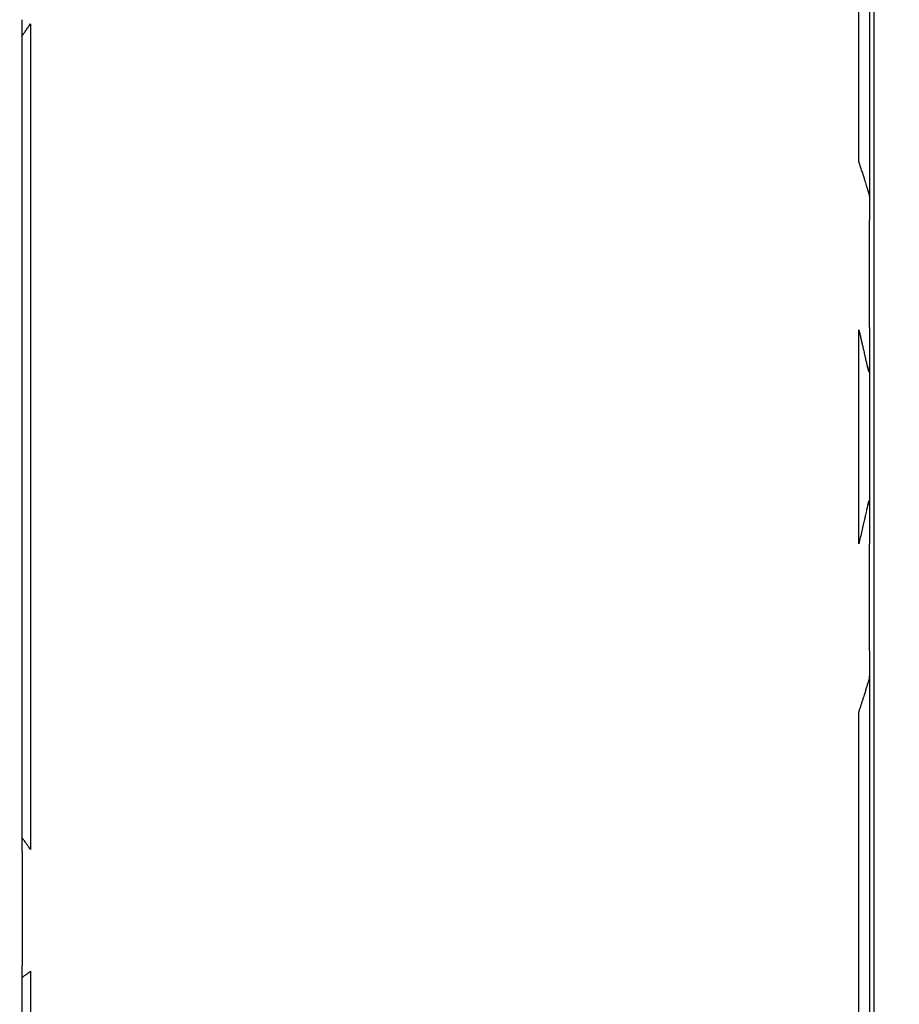
# Model space of a CAD drawing. Units: inches. Extents: x -18962 to -18704, y -15753 to -15417.
# Drawn here: x -18737 to -18734, y -15457 to -15454 of the extents above; entities that cross this region are included whole.
import ezdxf

# ---------------------------------------------------------------- set-up
doc = ezdxf.new("R2010")
doc.units = ezdxf.units.IN
doc.header["$MEASUREMENT"] = 0
doc.layers.add('0-BACKFILL INITIAL', color=253, linetype='Continuous')
doc.layers.add('0-EARTH', color=36, linetype='Continuous')

msp = doc.modelspace()

# ---------------------------------------------------------------- hatches: boundary and pattern name
at = {"layer": '0-BACKFILL INITIAL'}
h = msp.add_hatch(dxfattribs=at)
h.set_pattern_fill('GRAVEL', color=256, scale=5)
h.set_pattern_definition([(228.012787504, (3.6, 5), (-40.00000000000031, -45.00000000000001), [0.67268, -66.5954402353685]), (184.969740728, (3.15, 4.5), (59.99999999999987, 5.000000000000176), [1.15434, -114.27962380615]), (132.510447078, (2, 4.4), (50.00000000000058, -54.99999999999932), [0.8139400000000001, -80.5801629804985]), (267.273689006, (0.05, 3.15), (5.000000000000121, 100.0000000000001), [1.05119, -104.067790208145]), (292.833654178, (0, 2.1), (-24.99999999999994, 60.00000000000014), [1.030775, -102.0468656404415]), (357.273689006, (0.4, 1.15), (-100.0000000000001, 5.000000000000128), [1.05119, -104.067790208145]), (37.6942404667, (1.45, 1.1), (-64.99999999999999, -49.99999999999986), [1.390145, -137.62424274458]), (72.2553283749, (2.55, 1.95), (35.00000000000014, 110), [1.31244, -129.9316074840669]), (121.429565615, (2.95, 3.2), (-40.0000000000001, 64.99999999999994), [1.05475, -104.420365548645]), (175.236358309, (2.4, 4.1), (54.99999999999992, -5.00000000000019), [1.20416, -59.0038128939615]), (222.397437798, (1.2, 4.2), (-59.99999999999982, -54.99999999999986), [1.55724, -154.1668750239745]), (138.814074834, (5, 3.1), (-35.00000000000016, 30), [0.5315049999999999, -52.61922406367349]), (171.46923439, (4.600000000000001, 3.45), (64.99999999999999, -9.999999999999975), [1.011185, -100.107557080785]), (225, (3.6, 3.6), (-5.551115123125783e-16, -4.999999999999664), [0.707105, -6.3639628118655]), (203.198590514, (3.25, 4.2), (24.99999999999995, 9.999999999999877), [0.38079, -37.6980755293195]), (291.801409486, (2.9, 4.050000000000001), (-4.99999999999842, 15.00000000000051), [0.538515, -26.3873090356725]), (30.96375653209999, (3.1, 3.55), (15.00000000000027, 9.999999999999897), [0.874645, -28.2801144742265]), (161.565051177, (3.85, 4), (10.00000000000006, -4.999999999999884), [0.632455, -15.178933300842]), (16.389540334, (0, 4.050000000000001), (49.99999999999983, 15.00000000000022), [0.886, -87.714225733347]), (70.3461759419, (0.8500000000000001, 4.3), (-20.0000000000061, -55.00000000001698), [0.7433049999999999, -73.58703873659499]), (293.198590514, (3.85, 5), (-9.999999999999853, 24.99999999999996), [0.761575, -37.3172905293195]), (343.610459666, (4.149999999999999, 4.3), (-49.99999999999983, 15.00000000000022), [0.8859999999999999, -87.71422573334497]), (339.44395478, (0, 0.95), (-25.00000000000018, 10.00000000000012), [0.8543999999999999, -41.86561872658749]), (294.775140569, (0.8, 0.65), (-25.00000000000003, 55.00000000000001), [0.71589, -70.87321531638]), (66.8014094864, (3.9, 0), (9.999999999999906, 24.99999999999985), [0.761575, -37.3172905293195]), (17.3540246363, (4.2, 0.7000000000000001), (-64.99999999999989, -19.99999999999982), [0.838155, -82.97711807120001]), (69.44395478040002, (1.45, 0), (-10.00000000000004, -24.99999999999977), [0.4272, -42.29281872658749]), (101.309932474, (3.6, 0), (-4.999999999999819, 20.00000000000006), [0.25495, -25.240147567964]), (165.963756532, (3.55, 0.25), (14.99999999999979, -5.000000000000007), [1.030775, -19.5847531280885]), (186.009005957, (2.55, 0.5), (50.00000000000023, 4.999999999999916), [0.9552499999999999, -94.56961587271401]), (303.690067526, (3.1, 3.1), (-4.999999999999936, 9.999999999999929), [0.7211099999999998, -17.30664637732]), (353.157226587, (3.5, 2.5), (85.00000000000007, -10.00000000000026), [1.25897, -124.6378131201415]), (60.9453959009, (4.75, 2.35), (-19.99999999999988, -34.99999999999989), [0.51478, -50.963370704935]), (90, (5, 2.8), (-4.999999999999999, 5), [0.3, -4.699999999999999]), (120.256437164, (2.45, 0.65), (20.00000000000004, -35.00000000000004), [0.69462, -68.76759994724901]), (48.01278750420001, (2.1, 1.25), (40, 44.99999999999987), [1.34536, -65.92276023536849]), (0, (3, 2.25), (5, 5), [1.3, -3.7]), (325.3048464690001, (4.3, 2.25), (50.0000000000007, -34.99999999999913), [0.7905699999999999, -78.26637150420999]), (254.054604099, (4.95, 1.8), (-5.000000000000188, -20.00000000000002), [0.72801, -35.6725394464025]), (207.645975364, (4.75, 1.1), (-94.99999999999974, -50.00000000000024), [1.185325, -117.347370911297]), (175.42607874, (3.7, 0.55), (-64.99999999999977, 5.000000000000007), [1.253995, -124.1453670398445])])
edge = h.paths.add_edge_path()
edge.add_spline(control_points=[(-18763.69891469431, -15462.63923476306), (-18764.62587249333, -15457.74281725063), (-18767.76932809124, -15449.24431536238), (-18769.6141247194, -15443.69876472288), (-18770.74737150441, -15440.63281036389)], knot_values=[35.54434436301227, 35.54434436301227, 35.54434436301227, 35.54434436301227, 53.33252003702044, 72.29198460366008, 72.29198460366008, 72.29198460366008, 72.29198460366008], degree=3, periodic=0)
edge.add_line((-18770.74737150441, -15440.63281036389), (-18846.01600016346, -15440.63281036389))
edge.add_line((-18846.01600016346, -15440.63281036389), (-18846.01600016346, -15462.63923476306))
edge.add_line((-18846.01600016346, -15462.63923476306), (-18839.60506001077, -15462.63094882933))
edge.add_line((-18839.60506001077, -15462.63094882933), (-18839.67545796829, -15462.61712960654))
edge.add_line((-18839.6754579683, -15462.61712960654), (-18839.75516283886, -15462.34194882933))
edge.add_line((-18839.75516283886, -15462.34194882933), (-18840.00853434583, -15462.34194882933))
edge.add_line((-18840.00853434583, -15462.34194882933), (-18840.00890669507, -15462.2019488304))
edge.add_line((-18840.00890669507, -15462.2019488304), (-18838.82415276863, -15462.20194882933))
edge.add_arc((-18817.4923766814, -15465.09467601465), 21.52701887406769, 145.2973505175987, 172.2774278831154, ccw=False)
edge.add_arc((-18823.22982659826, -15461.24417523639), 14.61835001259667, 91.18476599777767, 144.9020090195698, ccw=False)
edge.add_arc((-18824.01806480016, -15461.71612537263), 15.0950000360873, 34.2165171772005, 88.15505500117138, ccw=False)
edge.add_arc((-18834.42642878871, -15466.73531014152), 26.5788414945548, 9.820542354218276, 30.544169251171127, ccw=False)
edge.add_line((-18808.23705211795, -15462.20194882896), (-18807.25778109935, -15462.20128328837))
edge.add_line((-18807.25778109935, -15462.20128328837), (-18807.05381903901, -15462.20498291905))
edge.add_line((-18807.05381903901, -15462.20498291905), (-18807.0556342259, -15462.34194882933))
edge.add_arc((-18807.18231997939, -15433.22217929321), 29.1200451084264, 269.75073589793146, 270.24926410206206, ccw=False)
edge.add_arc((-18807.14687570271, -15462.47199092502), 0.2078391044361869, 141.2674167494829, 167.4837689922014)
edge.add_arc((-18807.68371424661, -15462.42148892936), 0.3339834394076662, 326.56674217479747, 359.0632973863627, ccw=False)
edge.add_line((-18807.40499565097, -15462.60550219584), (-18807.45910856096, -15462.63094882933))
edge.add_line((-18807.45910856096, -15462.63094882933), (-18800.64845546376, -15462.63683930766))
edge.add_line((-18800.64845546376, -15462.63683930766), (-18800.73921944522, -15462.54378296023))
edge.add_line((-18800.73921944522, -15462.54378296023), (-18800.79855829185, -15462.34783930766))
edge.add_line((-18800.79855829184, -15462.34783930766), (-18801.05279283681, -15462.3495034127))
edge.add_line((-18801.05279283682, -15462.3495034127), (-18801.05361526448, -15462.20766466192))
edge.add_line((-18801.05361526448, -15462.20766466192), (-18799.86754822162, -15462.20783930767))
edge.add_arc((-18487.93500946952, -15548.88704456346), 323.7517464912037, 163.4963566128154, 164.4705555702262, ccw=False)
edge.add_arc((-18784.23071458646, -15461.46540863604), 14.83265638075892, 91.3318832975263, 162.142000862116, ccw=False)
edge.add_arc((-18784.94490269132, -15461.4553697362), 14.82321421796498, 24.570275276322377, 88.57193133600339, ccw=False)
edge.add_arc((-18827.54123748378, -15476.79841631902), 60.06000814853877, 14.05973202962059, 20.982722536671417, ccw=False)
edge.add_line((-18769.28044757095, -15462.20783930729), (-18768.09944141694, -15462.20433695179))
edge.add_line((-18768.09944141694, -15462.20433695179), (-18768.09902967889, -15462.34783930766))
edge.add_line((-18768.09902967889, -15462.34783930766), (-18768.35240118586, -15462.34783930766))
edge.add_arc((-18768.72979224299, -15462.35579509516), 0.3774749058626968, -46.68870787206839, 1.2076744533205215, ccw=False)
edge.add_line((-18768.47085888747, -15462.63046002185), (-18768.50250401395, -15462.63683930766))
edge.add_line((-18768.50250401394, -15462.63683930766), (-18763.69891469431, -15462.63923476306))
edge = h.paths.add_edge_path()
edge.add_spline(control_points=[(-18768.41340937728, -15440.63281036389), (-18767.49463725191, -15442.8379252607), (-18766.6029429039, -15446.14968196098), (-18763.7069466516, -15453.06364573194), (-18761.36495256718, -15462.63923476306)], knot_values=[35.54434436301228, 35.54434436301228, 35.54434436301228, 35.54434436301228, 54.50380892965192, 72.29198460366008, 72.29198460366008, 72.29198460366008, 72.29198460366008], degree=3, periodic=0)
edge.add_line((-18761.36495256718, -15462.63923476306), (-18756.38002207887, -15462.63923476306))
edge.add_arc((-18756.34876562039, -15462.51828939842), 0.1249189634303118, 185.3170738340073, 255.5098311625312, ccw=False)
edge.add_arc((-18756.13250099596, -15462.42281681333), 0.3570702018818531, 181.9929963503008, 197.445396307372, ccw=False)
edge.add_arc((-18756.6735781336, -15462.45020090393), 0.1848298522906287, 4.644469004717556, 24.51075293600966)
edge.add_arc((-18756.53916552016, -15462.38459641805), 0.0355310571327869, 18.16126493588994, 75.25944314140315)
edge.add_line((-18756.53012490695, -15462.35023476306), (-18756.78349641393, -15462.35023476306))
edge.add_line((-18756.78349641392, -15462.35023476306), (-18756.78370489701, -15462.20707741896))
edge.add_line((-18756.78370489702, -15462.20707741896), (-18755.59911483672, -15462.21023476306))
edge.add_arc((-18693.27857509448, -15477.62141640139), 64.19777405217383, 159.9464117941776, 166.1100433983686, ccw=False)
edge.add_arc((-18739.85393687071, -15461.61858094466), 14.98819518578463, 91.73237783246691, 156.3582775617984, ccw=False)
edge.add_arc((-18740.8265371462, -15461.81660642921), 15.18825689655291, 33.524611162235885, 88.03990433930028, ccw=False)
edge.add_arc((-18754.4393740732, -15467.80810701731), 29.95214959945175, 10.77156746480091, 28.691658240429717, ccw=False)
edge.add_line((-18725.01497787119, -15462.21023476306), (-18723.83336904523, -15462.20666634888))
edge.add_line((-18723.83336904523, -15462.20666634888), (-18723.83059629399, -15462.35023476306))
edge.add_line((-18723.83059629399, -15462.35023476306), (-18724.08396780097, -15462.35023476306))
edge.add_arc((-18725.70253320169, -15461.98607795257), 1.659025056789286, 337.9249599111005, 347.32030401258226, ccw=False)
edge.add_line((-18724.16512722626, -15462.60957374706), (-18724.23407062902, -15462.63923476306))
edge.add_line((-18724.23407062902, -15462.63923476306), (-18715.70758557844, -15462.63923476306))
edge.add_line((-18715.70758557844, -15462.63923476306), (-18715.70758557844, -15440.63281036388))
edge.add_line((-18715.70758557844, -15440.63281036389), (-18768.41340937728, -15440.63281036389))
at = {"layer": '0-EARTH'}
h = msp.add_hatch(dxfattribs=at)
h.set_pattern_fill('EARTH', color=256, scale=10, angle=45)
h.set_pattern_definition([(45, (-17748.96241090135, -15357.03836334374), (2.220446049250313e-16, 3.535533905932738), [2.5, -2.5]), (45, (-17749.62532350871, -15356.37545073637), (2.220446049250313e-16, 3.535533905932738), [2.5, -2.5]), (45, (-17750.28823611607, -15355.71253812901), (2.220446049250313e-16, 3.535533905932738), [2.5, -2.5]), (135, (-17750.28823611607, -15355.27059639077), (-3.535533905932737, 4.440892098500626e-16), [2.5, -2.5]), (135, (-17749.62532350871, -15354.60768378341), (-3.535533905932737, 4.440892098500626e-16), [2.5, -2.5]), (135, (-17748.96241090135, -15353.94477117605), (-3.535533905932737, 4.440892098500626e-16), [2.5, -2.5])])
edge = h.paths.add_edge_path()
edge.add_line((-18705.55168299243, -15422.57478271758), (-18715.70758557844, -15422.57478271758))
edge.add_line((-18715.70758557844, -15422.57478271758), (-18715.70758557844, -15428.63281036389))
edge.add_line((-18715.70758557844, -15428.63281036389), (-18715.70758557844, -15468.63923476306))
edge.add_line((-18715.70758557844, -15468.63923476306), (-18760.47791803071, -15468.63923476306))
edge.add_spline(control_points=[(-18760.47791803071, -15468.63923476306), (-18760.40655526938, -15469.73890651076), (-18760.28598474195, -15471.75102157976), (-18760.39449780957, -15473.58240804772), (-18760.45478307328, -15474.58244114503)], knot_values=[78.4637176557539, 78.4637176557539, 78.4637176557539, 78.4637176557539, 81.75571339447777, 84.64814212686288, 84.64814212686288, 84.64814212686288, 84.64814212686288], degree=3, periodic=0)
edge.add_spline(control_points=[(-18760.4547830733, -15474.58244114499), (-18755.64552471638, -15475.25901107557), (-18742.14820148504, -15476.68505147171), (-18721.33813067564, -15466.80501960799), (-18715.37383167135, -15481.07683500255), (-18704.9728905727, -15463.90759442758), (-18710.10432687265, -15447.62666578478), (-18708.73218224667, -15439.85079323286), (-18703.94660412685, -15438.65292617807), (-18703.81831755786, -15430.5765595388), (-18705.55168299243, -15422.57478271758)], knot_values=[199.4673900074906, 199.4673900074906, 199.4673900074906, 199.4673900074906, 212.2262521873089, 240.5310192076059, 268.8878901112067, 281.133420092101, 295.1555266464339, 307.6524084599478, 326.6946820826305, 334.8811024869294, 334.8811024869294, 334.8811024869294, 334.8811024869294], degree=3, periodic=0)

# ---------------------------------------------------------------- linework, layer by layer
at = {"linetype": 'Continuous', "lineweight": 25}
for points, knots in [([(-18755.57310278153, -15462.18800251606), (-18755.44412588551, -15461.70688513058), (-18755.32485329966, -15461.26371736838), (-18755.15937214512, -15460.656252508), (-18755.10648091661, -15460.46330419405), (-18755.03054855588, -15460.18820175293), (-18755.00580644736, -15460.09888729593), (-18754.96955272584, -15459.96849481704), (-18754.95462612119, -15459.91491026977), (-18754.93845442694, -15459.85699239817), (-18754.93333255575, -15459.83866183309), (-18754.93077754136, -15459.82952101243), (-18754.92968380424, -15459.82560875874), (-18754.92895492879, -15459.8230017563), (-18754.9287023691, -15459.82209843862), (-18754.9278208988, -15459.81894602734), (-18754.9271347428, -15459.81649229015), (-18754.92583557928, -15459.81184690934), (-18754.92524332726, -15459.80972946561), (-18754.92340232338, -15459.80314802305), (-18754.91972298913, -15459.78999732453), (-18754.91115663953, -15459.75939765474), (-18754.90384638779, -15459.73331553967), (-18754.8212436305, -15459.43882200755), (-18754.74723291739, -15459.1782689524), (-18754.60763882844, -15458.69014013672), (-18754.54205277419, -15458.46256499487), (-18754.35881059621, -15457.82905890016), (-18754.25480835167, -15457.47231026162), (-18754.1687394055, -15457.18125156831), (-18754.15810150971, -15457.14472522531), (-18754.14677036273, -15457.10841064501), (-18754.13474547687, -15457.07230799587), (-18754.11761396792, -15457.02089631385), (-18754.09910013754, -15456.96998673801), (-18754.0802921392, -15456.91923702683), (-18753.94025020922, -15456.56438580315), (-18753.79942325285, -15456.20980793389), (-18753.50321329281, -15455.5066740577), (-18753.34777795757, -15455.15809489591), (-18753.09465575561, -15454.64488284797), (-18753.00695326987, -15454.47545057733), (-18752.82350559376, -15454.14095095819), (-18752.72775642364, -15453.97591073776), (-18752.52787887796, -15453.65098736563), (-18752.42402598912, -15453.49092601468), (-18752.2112798963, -15453.17425685691), (-18752.10218699795, -15453.01776218659), (-18751.54277117687, -15452.2453170021), (-18751.05101584661, -15451.65920823729), (-18749.98385607351, -15450.56841479685), (-18749.40904036999, -15450.06345575113), (-18748.19212458032, -15449.14268311441), (-18747.54977698932, -15448.72695545092), (-18746.54440206206, -15448.18002323733), (-18746.20234098213, -15448.01048270988), (-18745.68061815864, -15447.77535377736), (-18745.50526872757, -15447.70017690312), (-18745.15182798344, -15447.5565508402), (-18744.97373287024, -15447.48811559304), (-18744.43535556776, -15447.29413329061), (-18744.07095147774, -15447.17991849493), (-18743.51761199499, -15447.03401162146), (-18743.332060638, -15446.98957389122), (-18742.9593428427, -15446.90813580424), (-18742.77217075587, -15446.87115536264), (-18742.39646024878, -15446.80490144986), (-18742.20792186792, -15446.77563219408), (-18741.829743417, -15446.72534072805), (-18741.64010427951, -15446.70431503531), (-18741.07006871206, -15446.6538905507), (-18740.68855434202, -15446.6371731999), (-18740.30704635396, -15446.63723632133), (-18739.92553835574, -15446.63717319998), (-18739.5440235919, -15446.65388917988), (-18738.78397674389, -15446.72112518472), (-18738.40548562764, -15446.7717656105), (-18737.84192170494, -15446.87115465749), (-18737.65475241733, -15446.9081476635), (-18737.28203462107, -15446.98958767986), (-18737.09648010814, -15447.0340133156), (-18736.5431376992, -15447.17990728278), (-18736.1787357482, -15447.29413156024), (-18735.64035844163, -15447.48811294761), (-18735.46226480107, -15447.55655128928), (-18735.10882394726, -15447.70017709502), (-18734.93347251898, -15447.77534971897), (-18734.41174933638, -15448.01047770963), (-18734.06969154338, -15448.18002590176), (-18733.06431458561, -15448.72695324586), (-18732.421969449, -15449.1426849832), (-18731.20504878594, -15450.06345167152), (-18730.6302407494, -15450.56841968377), (-18729.5630758098, -15451.65920768829), (-18729.07132123459, -15452.24531743428), (-18728.511905036, -15453.01776224771), (-18728.40281259944, -15453.17425716256), (-18728.19006682302, -15453.49092648268), (-18728.08621351076, -15453.65098759887), (-18727.88633554054, -15453.97591068698), (-18727.79058663276, -15454.1409509925), (-18727.60713943599, -15454.47545079817), (-18727.51943700894, -15454.64488310041), (-18727.26631477068, -15455.15809508819), (-18727.11087939109, -15455.50667412475), (-18726.81466953792, -15456.20980796379), (-18726.67384255768, -15456.56438574778), (-18726.53488387337, -15456.91959066744), (-18726.51498936117, -15456.96999462967), (-18726.49647703237, -15457.02090064542), (-18726.47934683061, -15457.07230868904), (-18726.46732252673, -15457.10840978852), (-18726.4559919027, -15457.14472279959), (-18726.44535447134, -15457.18124755397), (-18726.35928433017, -15457.47231035091), (-18726.25528207622, -15457.82905902198), (-18726.07203988059, -15458.46256517899), (-18726.00645381989, -15458.69014034388), (-18725.86685971712, -15459.17826921022), (-18725.79284899663, -15459.43882229298), (-18725.71024623119, -15459.73331585692), (-18725.70293597872, -15459.75939797481), (-18725.69436962827, -15459.78999764792), (-18725.69069029367, -15459.80314834787), (-18725.6888492896, -15459.80972979115), (-18725.68825703749, -15459.81184723514), (-18725.68695787319, -15459.81649261897), (-18725.68627171815, -15459.81894635272), (-18725.68539025043, -15459.82209875448), (-18725.68513769021, -15459.82300207429), (-18725.68440881485, -15459.82560907646), (-18725.68331507785, -15459.82952132974), (-18725.68076006375, -15459.83866214946), (-18725.67563819314, -15459.85699271265), (-18725.65946650073, -15459.9149105782), (-18725.64453989782, -15459.96849511972), (-18725.60828618058, -15460.0988875843), (-18725.58354407507, -15460.1882020311), (-18725.50761172386, -15460.46330443962), (-18725.45472050234, -15460.65625272918), (-18725.28923937052, -15461.26371750841), (-18725.16996680204, -15461.70688520583), (-18725.04098992633, -15462.18800251604)], [0, 0, 0, 0, 0.2500000000000019, 0.2500000000000019, 0.3750000000000027, 0.3750000000000027, 0.4375000000000031, 0.4375000000000031, 0.4687500000000033, 0.476562500000003, 0.4804687500000026, 0.4824218750000023, 0.4833984375000021, 0.4833984375000021, 0.4843750000000018, 0.4843750000000018, 0.4853515625000016, 0.4853515625000016, 0.4863281250000014, 0.4863281250000014, 0.4882812500000012, 0.4921875000000014, 0.5000000000000013, 0.5000000000000013, 0.625000000000001, 0.625000000000001, 0.7500000000000007, 0.7500000000000007, 1, 1, 1, 2, 2, 2, 3, 3, 3, 3.0625, 3.0625, 3.125000000000001, 3.125000000000001, 3.156250000000001, 3.156250000000001, 3.187500000000001, 3.187500000000001, 3.218750000000001, 3.218750000000001, 3.250000000000002, 3.250000000000002, 3.375000000000002, 3.375000000000002, 3.500000000000002, 3.500000000000002, 3.625000000000002, 3.625000000000002, 3.687500000000002, 3.687500000000002, 3.718750000000002, 3.718750000000002, 3.750000000000002, 3.750000000000002, 3.812500000000001, 3.812500000000001, 3.843750000000001, 3.843750000000001, 3.875000000000001, 3.875000000000001, 3.90625, 3.90625, 3.9375, 3.9375, 4, 4, 4, 4.0625, 4.0625, 4.125, 4.125, 4.15625, 4.15625, 4.1875, 4.1875, 4.25, 4.25, 4.281250000000001, 4.281250000000001, 4.312500000000001, 4.312500000000001, 4.375000000000001, 4.375000000000001, 4.500000000000001, 4.500000000000001, 4.625000000000001, 4.625000000000001, 4.75, 4.75, 4.78125, 4.78125, 4.8125, 4.8125, 4.84375, 4.84375, 4.875, 4.875, 4.9375, 4.9375, 5, 5, 5, 6, 6, 6, 7, 7, 7, 7.249999999999988, 7.249999999999988, 7.37499999999998, 7.37499999999998, 7.499999999999974, 7.499999999999974, 7.507812499999973, 7.511718749999973, 7.513671874999973, 7.513671874999973, 7.514648437499973, 7.514648437499973, 7.515624999999972, 7.515624999999972, 7.516601562499972, 7.516601562499972, 7.517578124999972, 7.519531249999972, 7.523437499999972, 7.531249999999972, 7.562499999999975, 7.562499999999975, 7.624999999999979, 7.624999999999979, 7.749999999999986, 7.749999999999986, 8, 8, 8, 8]), ([(-18740.30704635396, -15446.63915500228), (-18740.28369950477, -15446.63918745451), (-18740.2361662475, -15446.63925352595), (-18740.16360909005, -15446.63985571817), (-18740.08853796335, -15446.64087502174), (-18740.01095599094, -15446.64239223132), (-18739.93086685651, -15446.64444257174), (-18739.84827483783, -15446.64707610633), (-18739.76318485447, -15446.65034070945), (-18739.67560252828, -15446.65428696306), (-18739.58553421369, -15446.65896624342), (-18739.49298704549, -15446.66443121577), (-18739.39796900955, -15446.67073605728), (-18739.30048897116, -15446.67793644061), (-18739.20055679222, -15446.68608939883), (-18739.09818313754, -15446.69525390759), (-18738.91999227379, -15446.71265435124), (-18738.66722575234, -15446.74161617984), (-18738.34153388841, -15446.78725055576), (-18738.01723965479, -15446.84078541658), (-18737.73847641985, -15446.89356316568), (-18737.47136974632, -15446.94928338288), (-18737.20548254251, -15447.00952964744), (-18736.95191140726, -15447.07317813855), (-18736.67268000155, -15447.14907435754), (-18736.3103851128, -15447.25590537742), (-18735.77350114322, -15447.43640423306), (-18735.14596508117, -15447.68168205012), (-18734.50480302267, -15447.96751335475), (-18733.89867567148, -15448.27067100934), (-18733.32775323803, -15448.58849583378), (-18732.79155553033, -15448.91757322263), (-18732.28918948591, -15449.2544001948), (-18731.77332897016, -15449.62970378388), (-18731.21718008675, -15450.0712206373), (-18730.600262747, -15450.61319156008), (-18729.94895018881, -15451.25419216688), (-18729.27808456845, -15452.00444995783), (-18728.77515954931, -15452.65004723039), (-18728.43084393047, -15453.13580665745), (-18728.24066928104, -15453.41651179077), (-18728.06146806435, -15453.69264988622), (-18727.89449440829, -15453.96485377539), (-18727.74032153122, -15454.23317578529), (-18727.59776732491, -15454.49667073506), (-18727.46583834043, -15454.75459870359), (-18727.34336328741, -15455.00620756517), (-18727.22934776798, -15455.25091195527), (-18727.12291806154, -15455.48822933829), (-18727.02329672182, -15455.71776175604), (-18726.92978697066, -15455.93917282788), (-18726.84179042371, -15456.15219045512), (-18726.75880354835, -15456.35659403831), (-18726.68041069375, -15456.55220820831), (-18726.6062530256, -15456.73888588279), (-18726.5582707757, -15456.86037565624), (-18726.53488387337, -15456.91959066744)], [0, 0, 0, 0, 0.003825449491162922, 0.007788463163613862, 0.01188904042365995, 0.01612718071371237, 0.02050288364997974, 0.02501614918920367, 0.02966697782834629, 0.03445537075880589, 0.03938132882866469, 0.04444485233203792, 0.04964594176409615, 0.05498459797287011, 0.06046082232333037, 0.06607461701368261, 0.07182598638565797, 0.08979713360559335, 0.1077579766369363, 0.1257086409775779, 0.14364895867737, 0.1542420563099402, 0.1704165923686259, 0.1883169013014997, 0.197074686996979, 0.2178290370152862, 0.250198448141946, 0.2898525478997501, 0.3281816148063447, 0.3651850134589745, 0.4008627159182874, 0.4352148494125988, 0.4682413378080167, 0.4999421689050177, 0.539720981753135, 0.5845512732786603, 0.6344325894028099, 0.6893647100594509, 0.7493479214620169, 0.768404092234934, 0.7869215716360736, 0.8049005194113733, 0.8223391703680536, 0.8392393899406349, 0.8556007952895341, 0.8714229480988871, 0.8867062471809444, 0.9014505227403709, 0.9156558918876532, 0.9293221028241908, 0.9424493859395398, 0.9550375792073524, 0.9670867563817811, 0.9785969121156677, 0.9895679771800867, 1, 1, 1, 1]), ([(-18726.89094078859, -15457.05517588877), (-18726.92542378814, -15456.96780124479), (-18726.99575365082, -15456.78959613524), (-18727.10430150239, -15456.51751457317), (-18727.21866827887, -15456.23578962109), (-18727.33985796992, -15455.94486702603), (-18727.46901994289, -15455.64526078437), (-18727.59595973241, -15455.36322517034), (-18727.71899683773, -15455.10212051038), (-18727.83582318349, -15454.86496643619), (-18727.95732958477, -15454.62991534151), (-18728.08400456536, -15454.39719639427), (-18728.21631866419, -15454.16708749223), (-18728.35465235165, -15453.9400077755), (-18728.51767523241, -15453.6849794929), (-18728.70143812427, -15453.41054179379), (-18728.90188103135, -15453.12521069801), (-18729.09231029794, -15452.86611936578), (-18729.27126814244, -15452.6324457417), (-18729.43748689976, -15452.42339909618), (-18729.71707721547, -15452.08350957755), (-18730.08489705617, -15451.66665412981), (-18730.51297832624, -15451.22661962963), (-18730.86328991348, -15450.89069481029), (-18731.19459975588, -15450.59037379578), (-18731.53968043619, -15450.2964302339), (-18731.9114574058, -15449.99889585457), (-18732.36216213808, -15449.66025292769), (-18732.86264436481, -15449.31578989624), (-18733.34056695458, -15449.01706685438), (-18733.65631497678, -15448.8331994938), (-18733.96773616088, -15448.6593148115), (-18734.31905559677, -15448.47408194261), (-18734.7569458522, -15448.2621016689), (-18735.15450257079, -15448.08451021628), (-18735.438582966, -15447.96675514347), (-18735.62234696471, -15447.894227709), (-18735.72086006151, -15447.85619342448), (-18735.82221476218, -15447.8179605808), (-18735.92644572746, -15447.77959776981), (-18736.0335892552, -15447.74117608106), (-18736.14368387905, -15447.70276978842), (-18736.25677031802, -15447.66445629548), (-18736.37289159221, -15447.62631621941), (-18736.49209315314, -15447.58843371498), (-18736.61442280433, -15447.55089579484), (-18736.73993189842, -15447.51379695475), (-18736.86867416033, -15447.477219477), (-18737.00070358828, -15447.44131185363), (-18737.13597813045, -15447.40604735704), (-18737.2274440748, -15447.38358522176), (-18737.27364553008, -15447.3722391044)], [0, 0, 0, 0, 0.0190455486477247, 0.03884438240605769, 0.05939437677051477, 0.08069397199716936, 0.102743058681726, 0.1255440693971084, 0.1434002578863654, 0.1612644932287376, 0.1791434440763408, 0.197045842548078, 0.2149828317001074, 0.2329571498222766, 0.2509530195074329, 0.2763499274113454, 0.2999169634020841, 0.3216486629454348, 0.3415407393981564, 0.3595905909194406, 0.3757968529938222, 0.4307740898389018, 0.4722438220788178, 0.5002366136919901, 0.5291696839336205, 0.5628980271036521, 0.592129389763922, 0.6257051718901366, 0.67718357688953, 0.7152597283739293, 0.7399530215394666, 0.7512591863200432, 0.7875777740517801, 0.8204596197105709, 0.8498838980665876, 0.8758499473857394, 0.8828033382321795, 0.8899400400874957, 0.8972609121063007, 0.9047669505441411, 0.9124593012810647, 0.9203392727508473, 0.9284083496054353, 0.9366682071309567, 0.9451207264194728, 0.9537680093869679, 0.9626123950577246, 0.9716564788218756, 0.9809038572645928, 0.9903541193318142, 0.9999999999999999, 0.9999999999999999, 0.9999999999999999, 0.9999999999999999]), ([(-18734.48827117463, -15462.46923476306), (-18734.48827117463, -15461.33273421779), (-18734.48827117463, -15460.19778857481), (-18734.48827117463, -15457.93113376935), (-18734.48827117463, -15456.79933676878), (-18734.48827117463, -15455.10595646239), (-18734.48827117463, -15454.5421310879), (-18734.48827117463, -15453.69762256719), (-18734.48827117463, -15453.41632374492), (-18734.48827117463, -15452.99468202331), (-18734.48827117463, -15452.85432327184), (-18734.48827117463, -15452.67844630337), (-18734.48827117463, -15452.64329730654), (-18734.48827117463, -15452.57336212259), (-18734.48827117463, -15452.53847127137), (-18734.48827117463, -15452.46738538937), (-18734.48827117463, -15452.43112119755), (-18734.48827117463, -15452.37623916017), (-18734.48827117463, -15452.357890979), (-18734.48827117463, -15452.32128234118), (-18734.48827117463, -15452.30303564795), (-18734.48827117463, -15451.99264140308), (-18734.48827117463, -15451.7016951636), (-18734.48827117463, -15451.12263793518), (-18734.48827117463, -15450.8346435344), (-18734.48827117463, -15450.40552488487), (-18734.48827117463, -15450.26303424351), (-18734.48827117463, -15450.11228559846), (-18734.48827117463, -15450.10342030934), (-18734.48827117463, -15450.09012582486), (-18734.48827117462, -15450.08567337277), (-18734.48827117462, -15450.07664872822), (-18734.48827117462, -15450.07213297217), (-18734.48827117463, -15450.06346814536), (-18734.48827117463, -15450.05938893945), (-18734.48827117463, -15450.05007142171), (-18734.48827117463, -15450.04498778768), (-18734.48827117463, -15450.03360178348), (-18734.48827117463, -15450.02727065811), (-18734.48827117463, -15450.01700117806), (-18734.48827117463, -15450.01346787817), (-18734.48827117463, -15450.00596200034), (-18734.48827117462, -15450.00201722299), (-18734.48827117462, -15449.99409931991), (-18734.48827117463, -15449.99011013578), (-18734.48827117463, -15449.98259140729), (-18734.48827117463, -15449.97900481514), (-18734.48827117463, -15449.96823545071), (-18734.48827117462, -15449.96084900891), (-18734.48827117462, -15449.93888208894), (-18734.48827117463, -15449.92426218504), (-18734.48827117462, -15449.88049217192), (-18734.48827117463, -15449.8514316679), (-18734.48827117463, -15449.76473656349), (-18734.48827117463, -15449.70785539545), (-18734.48827117463, -15449.59505688431), (-18734.48827117463, -15449.53937803608), (-18734.48827117463, -15449.45799478698), (-18734.48827117463, -15449.43121858148), (-18734.48827117463, -15449.37853191611), (-18734.48827117463, -15449.35265173215), (-18734.48827117463, -15449.27620289798), (-18734.48827117463, -15449.2268498318), (-18734.48827117463, -15449.08379525347), (-18734.48827117463, -15448.99480203727), (-18734.48827117463, -15448.87646677375), (-18734.48827117463, -15448.83957993534), (-18734.48827117463, -15448.77115342126), (-18734.48827117463, -15448.73959134286), (-18734.48827117462, -15448.65308147433), (-18734.48827117462, -15448.60723761028), (-18734.48827117463, -15448.57676764675)], [0, 0, 0, 0, 0.2500000000000023, 0.2500000000000023, 0.5000000000000046, 0.5000000000000046, 0.6250000000000057, 0.6250000000000057, 0.6875000000000063, 0.6875000000000063, 0.7187500000000066, 0.7187500000000066, 0.7265625000000068, 0.7265625000000068, 0.734375000000007, 0.734375000000007, 0.7421875000000071, 0.7421875000000071, 0.746093750000007, 0.746093750000007, 0.7500000000000068, 0.7500000000000068, 0.812500000000001, 0.812500000000001, 0.8749999999999952, 0.8749999999999952, 0.9062499999999923, 0.9062499999999923, 0.9082031249999918, 0.9082031249999918, 0.9091796874999916, 0.9091796874999916, 0.9101562499999913, 0.9101562499999913, 0.9111328124999912, 0.9111328124999912, 0.912109374999991, 0.912109374999991, 0.9130859374999908, 0.9130859374999908, 0.9135742187499907, 0.9135742187499907, 0.9140624999999906, 0.9140624999999906, 0.9145507812499905, 0.9145507812499905, 0.9150390624999903, 0.9150390624999903, 0.9160156249999903, 0.9160156249999903, 0.9179687499999907, 0.9179687499999907, 0.921874999999991, 0.921874999999991, 0.9296874999999918, 0.9296874999999918, 0.9374999999999926, 0.9374999999999926, 0.941406249999993, 0.941406249999993, 0.9453124999999934, 0.9453124999999934, 0.9531249999999944, 0.9531249999999944, 0.9687499999999962, 0.9687499999999962, 0.9765624999999972, 0.9765624999999972, 0.9843749999999982, 0.9843749999999982, 1, 1, 1, 1]), ([(-18734.53908576406, -15454.32804761968), (-18734.53908573954, -15454.26630789466), (-18734.53908569039, -15454.14257027751), (-18734.53908538821, -15453.95665319081), (-18734.5390850606, -15453.77002305041), (-18734.53908474211, -15453.58269156352), (-18734.53908446345, -15453.39466308184), (-18734.53908419785, -15453.20594586069), (-18734.53908391206, -15453.01653978333), (-18734.5390835829, -15452.89007688344), (-18734.539083418, -15452.82672124831)], [0, 0, 0, 0, 0.1232182302464038, 0.246951702417101, 0.3711973032879488, 0.4959519441489851, 0.6212125609628866, 0.746976114516503, 0.87323959056658, 1, 1, 1, 1]), ([(-18737.28622083059, -15453.91385408508), (-18737.28623596913, -15453.9134922253), (-18737.28626651084, -15453.91276218034), (-18737.28631002897, -15453.91119124335), (-18737.28635180917, -15453.90927673194), (-18737.28639170071, -15453.9069852226), (-18737.28644327362, -15453.90339043179), (-18737.28650101573, -15453.89806979496), (-18737.28655775671, -15453.89054576381), (-18737.28660146146, -15453.88192221337), (-18737.28662953725, -15453.87234501542), (-18737.28663270738, -15453.86584725474), (-18737.28663434361, -15453.86249350346)], [0, 0, 0, 0, 0.04675162964196994, 0.09432048895758936, 0.1436901454638994, 0.195742303921884, 0.2512310452107619, 0.3699702016558298, 0.5013262522023603, 0.6581652030581456, 0.8235655413045859, 1, 1, 1, 1]), ([(-18737.28544897999, -15453.91405428205), (-18737.28525516439, -15453.91379761827), (-18737.28486060623, -15453.91327511757), (-18737.28407075598, -15453.91219980392), (-18737.2831295751, -15453.91090241819), (-18737.28202238586, -15453.90936065712), (-18737.28028326952, -15453.90692034814), (-18737.2777108495, -15453.90327627663), (-18737.27321000387, -15453.89683136697), (-18737.26702673442, -15453.88787849209), (-18737.26187300502, -15453.88027671169), (-18737.25921284417, -15453.87635295919)], [0, 0, 0, 0, 0.04601796965173375, 0.093680617707108, 0.1434714114652819, 0.1958149081092089, 0.2510768526510707, 0.3713456524616023, 0.5013246952213751, 0.7426026048273503, 1, 1, 1, 1]), ([(-18737.25921284447, -15453.87635295965), (-18737.25921282607, -15453.93849026258), (-18737.25921278936, -15454.06247941936), (-18737.25921243251, -15454.24811151373), (-18737.25921195922, -15454.43294079749), (-18737.259211408, -15454.61697050361), (-18737.25921083939, -15454.8001968454), (-18737.25921029093, -15454.98261792154), (-18737.25920978947, -15455.16423134728), (-18737.2592093457, -15455.3450348824), (-18737.25920895965, -15455.52502627259), (-18737.25920861785, -15455.70420326021), (-18737.25920829255, -15455.88256369795), (-18737.25920794526, -15456.06010508728), (-18737.25920751356, -15456.23682629946), (-18737.25920695984, -15456.41272119677), (-18737.25920637901, -15456.52973190543), (-18737.25920608932, -15456.5880923509)], [0, 0, 0, 0, 0.06888978641545493, 0.1374631038937376, 0.2057197069613033, 0.2736593456603744, 0.3412817656323353, 0.4085867082018933, 0.475573910466213, 0.5422431054039191, 0.6085940218866012, 0.6746263848013837, 0.7403399151510022, 0.8057343301427047, 0.8708093432779703, 0.9355646644430002, 1, 1, 1, 1]), ([(-18737.28622083032, -15453.91385408525), (-18737.28620409198, -15453.9140209823), (-18737.28617057383, -15453.91435518992), (-18737.28601235656, -15453.914520501), (-18737.28577854015, -15453.91444775639), (-18737.28556071147, -15453.91418768421), (-18737.28544897861, -15453.91405428301)], [0, 0, 0, 0, 0.2426165906602054, 0.4858343298645607, 0.736264286509546, 1, 1, 1, 1]), ([(-18734.50494747347, -15454.43514498962), (-18734.50516260809, -15454.43441561324), (-18734.50561241235, -15454.43289063041), (-18734.50641049851, -15454.43022691824), (-18734.50733016201, -15454.4271827315), (-18734.50838127145, -15454.42373068338), (-18734.50956193231, -15454.41987870725), (-18734.51087397719, -15454.41562394211), (-18734.51264080018, -15454.40992654177), (-18734.51491244131, -15454.40265364364), (-18734.51773954178, -15454.393680379), (-18734.52115695924, -15454.38292534627), (-18734.52516854549, -15454.37042337891), (-18734.52973081767, -15454.35636893882), (-18734.53437849191, -15454.34219838372), (-18734.53752719008, -15454.33273292755), (-18734.53908576461, -15454.32804762014)], [0, 0, 0, 0, 0.02758732821489744, 0.05767968730943486, 0.09046558037556787, 0.1260909687646627, 0.1646698060415483, 0.2062920198367614, 0.2510294290909861, 0.3289583618704708, 0.4119439741499038, 0.5001683071029027, 0.6234984095620719, 0.7501513433153928, 0.8763273802194845, 0.9999999999999999, 0.9999999999999999, 0.9999999999999999, 0.9999999999999999]), ([(-18734.50376378709, -15454.44345028529), (-18734.50381361836, -15454.44212599661), (-18734.50392202128, -15454.43924513958), (-18734.50458475235, -15454.43658229952), (-18734.50494283545, -15454.43514352887)], [0, 0, 0, 0, 0.4596856633131693, 1, 1, 1, 1]), ([(-18734.50376708506, -15454.44345141301), (-18734.50375571999, -15454.44428833419), (-18734.50373185612, -15454.44604566356), (-18734.50370106971, -15454.44910837605), (-18734.50367167915, -15454.45261640539), (-18734.50364428515, -15454.45660105549), (-18734.50361102431, -15454.46238638883), (-18734.50357597595, -15454.47029851423), (-18734.50353593608, -15454.48308958894), (-18734.50350422902, -15454.49996113399), (-18734.50350023209, -15454.51355664886), (-18734.50349814482, -15454.52065647128)], [0, 0, 0, 0, 0.04147416931893096, 0.08708559132901986, 0.1371477381823159, 0.1918977245824277, 0.2515167853640134, 0.3697356764667953, 0.5008841524806575, 0.7393527265582134, 1, 1, 1, 1]), ([(-18734.50349815833, -15454.87286917644), (-18734.50349864123, -15454.87711005445), (-18734.50349960744, -15454.88559531862), (-18734.50350741353, -15454.89837645978), (-18734.50351987615, -15454.91119982604), (-18734.50353743682, -15454.92406915319), (-18734.50356309167, -15454.93873143232), (-18734.50359810388, -15454.95470567042), (-18734.50364580318, -15454.97149966897), (-18734.5036996363, -15454.98688606251), (-18734.5037453285, -15454.99661596185), (-18734.50376711787, -15455.00125588857)], [0, 0, 0, 0, 0.09970918886104858, 0.1995008595465442, 0.2994242060270238, 0.3995282249726459, 0.4998616451927048, 0.641234847372351, 0.7715678037833487, 0.8910668431895048, 1, 1, 1, 1]), ([(-18734.53908538192, -15454.88068026306), (-18734.53811662091, -15454.88475592585), (-18734.53617526813, -15454.89292336771), (-18734.53329339927, -15454.90516670897), (-18734.53042716007, -15454.91743183018), (-18734.5275791193, -15454.92971699838), (-18734.52439949464, -15454.94354092378), (-18734.52099711576, -15454.95847469196), (-18734.51748313382, -15454.97405667244), (-18734.51427762661, -15454.98838904224), (-18734.51228038312, -15454.99739423261), (-18734.51132109095, -15455.00171949825)], [0, 0, 0, 0, 0.09915168012675302, 0.1986954332930184, 0.2986809322938556, 0.3991572093462137, 0.5001725965787917, 0.6391922829579829, 0.768714096974897, 0.8889115132876628, 0.9999999999999999, 0.9999999999999999, 0.9999999999999999, 0.9999999999999999]), ([(-18734.51132100507, -15455.00171947863), (-18734.51078886478, -15455.00406582459), (-18734.50984144389, -15455.00824325161), (-18734.50842744584, -15455.01349680435), (-18734.50722858035, -15455.01700132912), (-18734.50618841238, -15455.01892348798), (-18734.50530430876, -15455.01891050897), (-18734.50471720541, -15455.01742467406), (-18734.5043057091, -15455.01492889619), (-18734.50400798688, -15455.01136933108), (-18734.50382034955, -15455.00670155614), (-18734.50378602958, -15455.00319377565), (-18734.50376706932, -15455.00125588251)], [0, 0, 0, 0, 0.1824266904230725, 0.3247919097803731, 0.4291347351075119, 0.5008044358610524, 0.5457270506339087, 0.5955232361372662, 0.6618867008375183, 0.7501552263611466, 0.8619718440193755, 1, 1, 1, 1]), ([(-18734.51004503698, -15455.45696135822), (-18734.51056384387, -15455.4593069346), (-18734.51164370714, -15455.46418910145), (-18734.51334247379, -15455.47184358349), (-18734.51518064353, -15455.48009589523), (-18734.51760963799, -15455.49094985266), (-18734.52066957519, -15455.50452590168), (-18734.52468853943, -15455.5221834494), (-18734.52918887816, -15455.54171352754), (-18734.53410769757, -15455.56279333739), (-18734.53742260556, -15455.57676249476), (-18734.53908386014, -15455.58376308925)], [0, 0, 0, 0, 0.05562971582266925, 0.1157896872942099, 0.1805558841327706, 0.249989961445283, 0.3711799620066731, 0.4999755665181492, 0.6660471039030627, 0.8326406709556955, 1, 1, 1, 1]), ([(-18734.50376715749, -15455.45800940945), (-18734.50378912137, -15455.45605259939), (-18734.50382854266, -15455.45254046949), (-18734.50405735995, -15455.4480769009), (-18734.50440701416, -15455.44497336603), (-18734.50487465977, -15455.44319451297), (-18734.50549009014, -15455.44277076021), (-18734.50614497357, -15455.44341964339), (-18734.50680997673, -15455.44483297435), (-18734.5075218408, -15455.44689674058), (-18734.50829162192, -15455.44958602889), (-18734.509156358, -15455.45301520476), (-18734.50972935339, -15455.45555971647), (-18734.51004498967, -15455.45696136855)], [0, 0, 0, 0, 0.1760852372934305, 0.3160420337406821, 0.4216388704863194, 0.4970962047653794, 0.5421372883568388, 0.5868169254612523, 0.6410641670453966, 0.7037232527595274, 0.7847640095614903, 0.8814365938234323, 1, 1, 1, 1]), ([(-18734.50376719364, -15455.45800939645), (-18734.50375255631, -15455.46085077255), (-18734.50372232532, -15455.46671916712), (-18734.50368350909, -15455.47598407379), (-18734.50364747338, -15455.48592888857), (-18734.50361490092, -15455.49657058519), (-18734.50358560789, -15455.50790473337), (-18734.50355355529, -15455.52271822732), (-18734.50352393009, -15455.5408444377), (-18734.50350226757, -15455.5621124812), (-18734.50349958798, -15455.5763834641), (-18734.50349824935, -15455.58351274712)], [0, 0, 0, 0, 0.0714596810942443, 0.1475882070989897, 0.2284748743448928, 0.3141940936914557, 0.4048083476695725, 0.5003704871790693, 0.667351071784427, 0.8338202511456128, 1, 1, 1, 1]), ([(-18734.5034983212, -15455.93572168986), (-18734.50349887117, -15455.93940618458), (-18734.50349994769, -15455.9466182329), (-18734.50350910019, -15455.95725166398), (-18734.50352386434, -15455.96744699053), (-18734.50354588678, -15455.97777338773), (-18734.50357606875, -15455.98800442481), (-18734.50361523809, -15455.99764590919), (-18734.50366012605, -15456.0058438839), (-18734.50370735126, -15456.01264447719), (-18734.50374842039, -15456.01654759198), (-18734.50376733848, -15456.01834552393)], [0, 0, 0, 0, 0.1329965543029721, 0.2603281180719159, 0.3821440980166281, 0.498615254451953, 0.6301903124110904, 0.7487925635421688, 0.8454265409818165, 0.928797236426724, 1, 1, 1, 1]), ([(-18734.53908177187, -15456.13639430644), (-18734.53790258829, -15456.13285228297), (-18734.53555769499, -15456.12580870872), (-18734.53206776021, -15456.11521493622), (-18734.52862545756, -15456.1046841793), (-18734.52523072189, -15456.09420961432), (-18734.52150261042, -15456.08260943604), (-18734.51758002888, -15456.07028087796), (-18734.51396928963, -15456.0587927744), (-18734.51112913578, -15456.04966050394), (-18734.50900945038, -15456.04277970909), (-18734.50721125825, -15456.03688794986), (-18734.50620057309, -15456.03351878769), (-18734.5057315401, -15456.03195524615)], [0, 0, 0, 0, 0.1019429771133765, 0.2027211103650428, 0.3024702729689424, 0.4013305682084555, 0.4994458947216693, 0.6304629932509643, 0.7496100562639825, 0.8251598434083524, 0.89171016880871, 0.9497454734532007, 1, 1, 1, 1]), ([(-18734.50573021057, -15456.0319556588), (-18734.50537225169, -15456.03063567628), (-18734.50469468013, -15456.02813711384), (-18734.50413034388, -15456.02451947427), (-18734.50383555779, -15456.02130965208), (-18734.50378812914, -15456.01927781906), (-18734.50376637208, -15456.01834575094)], [0, 0, 0, 0, 0.3001077977717622, 0.5680666664412647, 0.8018580832281954, 1, 1, 1, 1]), ([(-18734.53907081759, -15457.63772317442), (-18734.53907132441, -15457.57594119807), (-18734.53907234003, -15457.4521335225), (-18734.53907349134, -15457.26611521061), (-18734.53907464616, -15457.07941751882), (-18734.53907587243, -15456.89205526221), (-18734.53907722327, -15456.70403774493), (-18734.5390786424, -15456.51537713563), (-18734.53908005852, -15456.32607917407), (-18734.53908075707, -15456.19969718882), (-18734.53908110696, -15456.13639383013)], [0, 0, 0, 0, 0.1233408142228303, 0.2471681939157657, 0.3714758046063357, 0.4962573745347957, 0.6215066945472636, 0.7472176179746918, 0.8733840604980367, 1, 1, 1, 1]), ([(-18737.286634674, -15456.5938495937), (-18737.2866340664, -15456.59184786381), (-18737.28663287525, -15456.58792363806), (-18737.28662273754, -15456.58222922173), (-18737.28660639148, -15456.57683937283), (-18737.28658327235, -15456.57175816173), (-18737.28654924061, -15456.56628780039), (-18737.28650113739, -15456.56073244259), (-18737.28643653967, -15456.55586242726), (-18737.28636760664, -15456.55246610937), (-18737.28629771143, -15456.55027716005), (-18737.28624634752, -15456.54977051642), (-18737.28622128162, -15456.54952327115)], [0, 0, 0, 0, 0.1067824595854226, 0.2093381727045903, 0.3081555459268605, 0.4037804004366126, 0.4968148706046521, 0.6287984361477913, 0.7484095680529399, 0.8387979627207477, 0.9213323969638401, 1, 1, 1, 1]), ([(-18737.25920609951, -15456.58809236344), (-18737.26036254094, -15456.58638243801), (-18737.26262183431, -15456.58304182511), (-18737.26595279136, -15456.57815436719), (-18737.26913011822, -15456.57351919415), (-18737.27215855353, -15456.56912976217), (-18737.27669235444, -15456.56260030615), (-18737.28078195571, -15456.55679049968), (-18737.2836846917, -15456.55276192864), (-18737.28487966273, -15456.5511324586), (-18737.28578630941, -15456.5499281118), (-18737.28603584111, -15456.54964198325), (-18737.28615800364, -15456.5495019041)], [0, 0, 0, 0, 0.1083396866307082, 0.2116589123309286, 0.3105003804953939, 0.4054823601186367, 0.4972999496775676, 0.7477505934993736, 0.8117229032017956, 0.8738584734377952, 0.9382452480987871, 1, 1, 1, 1]), ([(-18737.28622147335, -15457.00651370033), (-18737.28623761847, -15457.00619758617), (-18737.28626988535, -15457.00556581519), (-18737.28631637903, -15457.00421672554), (-18737.28636104659, -15457.00258016685), (-18737.28641605408, -15457.00006999716), (-18737.28647766008, -15456.9963677857), (-18737.28653613502, -15456.99136431467), (-18737.28658143496, -15456.98592133361), (-18737.28661223765, -15456.98031095476), (-18737.28663139801, -15456.97454348367), (-18737.28663364889, -15456.97073244331), (-18737.28663478586, -15456.96880739293)], [0, 0, 0, 0, 0.06189759192767724, 0.1237056304940501, 0.1863003790383304, 0.250526012785855, 0.3727945653659647, 0.5005079827198603, 0.6229789376451346, 0.749986630002875, 0.873712087426609, 1, 1, 1, 1]), ([(-18737.28622147335, -15457.00651370034), (-18737.28620118663, -15457.00667307124), (-18737.28616053288, -15457.006992444), (-18737.28596150262, -15457.00719371986), (-18737.28566673906, -15457.00720448244), (-18737.28538312619, -15457.00703276707), (-18737.2852392618, -15457.00694566339)], [0, 0, 0, 0, 0.2453084940282117, 0.4915881773345768, 0.7421049347431767, 1, 1, 1, 1]), ([(-18737.28523926186, -15457.00694566331), (-18737.28500655399, -15457.00678307825), (-18737.28453920605, -15457.00645655815), (-18737.28360043689, -15457.0057793289), (-18737.282487791, -15457.00496478467), (-18737.28080378957, -15457.00371748648), (-18737.27835005758, -15457.00187818817), (-18737.27465529678, -15456.99907583548), (-18737.27015547837, -15456.99562816144), (-18737.26484945088, -15456.99152479327), (-18737.26110572649, -15456.98859667721), (-18737.25920370708, -15456.98710903202)], [0, 0, 0, 0, 0.06111462943102068, 0.1227367050599102, 0.1853972035110927, 0.2496011223860381, 0.3722917194196815, 0.4998499764773361, 0.6638902204168355, 0.8292376100330809, 1, 1, 1, 1]), ([(-18737.25920370707, -15456.98710903201), (-18737.25920327717, -15457.04816889682), (-18737.25920241942, -15457.16999611508), (-18737.25920080813, -15457.3523539586), (-18737.25919908363, -15457.5338723964), (-18737.25919728849, -15457.71455277125), (-18737.25919548613, -15457.89439126986), (-18737.25919371111, -15458.07338546292), (-18737.25919198229, -15458.25153257168), (-18737.25919029953, -15458.42882990629), (-18737.25918864356, -15458.60527483391), (-18737.25918697957, -15458.78086447399), (-18737.25918524288, -15458.95559693986), (-18737.25918339209, -15459.12946671081), (-18737.25918193501, -15459.24510882501), (-18737.25918120836, -15459.30278067798)], [0, 0, 0, 0, 0.07921287226617303, 0.1580462699738117, 0.2364996192966767, 0.3145723403009334, 0.3922638470652393, 0.4695735478024665, 0.5465008449830366, 0.6230451354598651, 0.6992058105949464, 0.7749822563875458, 0.8503738536040267, 0.9253799779093212, 1, 1, 1, 1])]:
    msp.add_open_spline(points, degree=3, knots=knots, dxfattribs=at)
for points in [[(-18734.50376725661, -15452.94684901345), (-18734.50376713957, -15453.44504224254), (-18734.50376708262, -15453.94392833339), (-18734.50376708506, -15454.44345141301)], [(-18737.28622128162, -15456.54952327115), (-18737.28622094555, -15455.66918094612), (-18737.28622081437, -15454.79052391456), (-18737.28622083059, -15453.91385408508)], [(-18734.50349815833, -15454.87286917644), (-18734.50349815042, -15454.75543164393), (-18734.50349814611, -15454.63802739612), (-18734.50349814482, -15454.52065647128)], [(-18734.53908386014, -15455.58376308925), (-18734.53908457172, -15455.34927360188), (-18734.53908507201, -15455.11491074083), (-18734.53908538192, -15454.88068026306)], [(-18734.50376711787, -15455.00125588857), (-18734.50376713565, -15455.15345204423), (-18734.50376716109, -15455.30570398788), (-18734.50376719364, -15455.45800939645)], [(-18734.5034983212, -15455.93572168986), (-18734.50349829657, -15455.81828564442), (-18734.50349827111, -15455.70088265003), (-18734.50349824935, -15455.58351274712)], [(-18734.50376733848, -15456.01834552393), (-18734.50376747967, -15456.51583176462), (-18734.50376766593, -15457.01385315832), (-18734.50376800778, -15457.51235500569)], [(-18737.28615800364, -15456.5495019041), (-18737.28619173709, -15456.54946867395), (-18737.28621270145, -15456.54947635597), (-18737.28622128162, -15456.54952327115)], [(-18737.286634674, -15456.5938495937), (-18737.28663470861, -15456.71880963217), (-18737.28663474589, -15456.84379557326), (-18737.28663478586, -15456.96880739293)], [(-18737.28622306491, -15459.32002108704), (-18737.28622233531, -15458.54782236056), (-18737.28622182843, -15457.77658589132), (-18737.28622147335, -15457.00651370033)]]:
    msp.add_open_spline(points, degree=3, dxfattribs=at)

doc.saveas('drawing.dxf')
